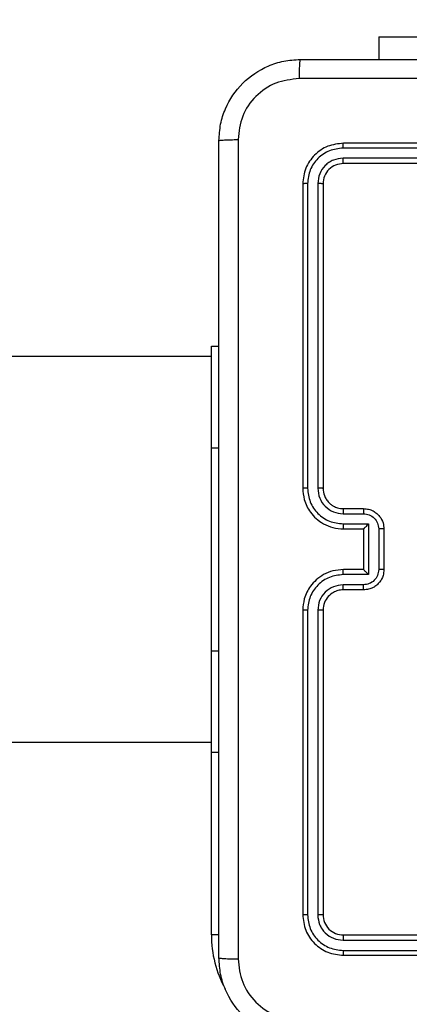
# Model space of a CAD drawing. Units: millimetres. Extents: x -284 to 1482, y -366 to 1152.
# Drawn here: x 664 to 668, y 107 to 117 of the extents above; entities that cross this region are included whole.
import ezdxf

# ---------------------------------------------------------------- set-up
doc = ezdxf.new("R2010")
doc.units = ezdxf.units.MM
doc.header["$PDSIZE"] = -1
doc.dimstyles.new('ISO-25', dxfattribs={"dimtxt": 2.5, "dimasz": 2.5, "dimexe": 1.25, "dimexo": 0.625, "dimtad": 1, "dimtxsty": 'Standard', "dimcen": 2.5, "dimadec": 0, "dimazin": 0, "dimtfac": 1, "dimtmove": 0, "dimatfit": 3, "dimfxl": 1, "dimarcsym": 0})

# ---------------------------------------------------------------- blocks, each defined once
blk = doc.blocks.new('*D21')
at = {"color": 0, "lineweight": -2}
for p, q in [((361.805, 0.691), (361.805, 1117.5665)), ((1482.4183, 71.1119), (1482.4183, 1117.5665)), ((361.8711, 1117.5465), (1482.3523, 1117.5465)), ((1482.3523, 1117.5465), (361.8711, 1117.5465))]:
    blk.add_line(p, q, dxfattribs=at)
at = {"color": 0}
for points in [[(361.8711, 1117.5575), (361.8711, 1117.5355), (361.805, 1117.5465)], [(1482.3523, 1117.5355), (1482.3523, 1117.5575), (1482.4183, 1117.5465)]]:
    blk.add_solid(points, dxfattribs=at)
at = {"layer": 'Defpoints', "color": 0}
for p in [(1482.4183, 1117.5465), (1482.4183, 71.0919), (361.805, 0.671)]:
    blk.add_point(p, dxfattribs=at)
at = {"color": 0, "insert": (922.1117, 1132.577), "char_height": 30, "attachment_point": 5}
blk.add_mtext('1121', dxfattribs=at)
blk = doc.blocks.new('*D22')
at = {"color": 0, "lineweight": -2}
for p, q in [((829.011, 595.9939), (62.3548, 595.9939)), ((62.3748, 595.9278), (62.3748, -216.2827)), ((819.6768, -216.3488), (62.3548, -216.3488))]:
    blk.add_line(p, q, dxfattribs=at)
at = {"color": 0}
for points in [[(62.3858, 595.9278), (62.3638, 595.9278), (62.3748, 595.9939)], [(62.3638, -216.2827), (62.3858, -216.2827), (62.3748, -216.3488)]]:
    blk.add_solid(points, dxfattribs=at)
at = {"layer": 'Defpoints', "color": 0}
for p in [(829.031, 595.9939), (62.3748, -216.3488), (819.6968, -216.3488)]:
    blk.add_point(p, dxfattribs=at)
at = {"color": 0, "insert": (47.3443, 264.8225), "char_height": 30, "attachment_point": 5, "rotation": 90}
blk.add_mtext('812', dxfattribs=at)
blk = doc.blocks.new('*D23')
at = {"color": 0, "lineweight": -2}
for p, q in [((826.0148, 745.9939), (-249.379, 745.9939)), ((-249.359, 745.9278), (-249.359, -366.2827)), ((749.4068, -366.3488), (-249.379, -366.3488))]:
    blk.add_line(p, q, dxfattribs=at)
at = {"color": 0}
for points in [[(-249.3479, 745.9278), (-249.37, 745.9278), (-249.359, 745.9939)], [(-249.37, -366.2827), (-249.3479, -366.2827), (-249.359, -366.3488)]]:
    blk.add_solid(points, dxfattribs=at)
at = {"layer": 'Defpoints', "color": 0}
for p in [(826.0348, 745.9939), (-249.359, -366.3488), (749.4268, -366.3488)]:
    blk.add_point(p, dxfattribs=at)
at = {"color": 0, "insert": (-264.3894, 189.8225), "char_height": 30, "attachment_point": 5, "rotation": 90}
blk.add_mtext('1112', dxfattribs=at)
blk = doc.blocks.new('*D24')
at = {"color": 0, "lineweight": -2}
for p, q in [((511.8089, 55.7433), (511.8089, 886.0458)), ((1332.4183, 191.1703), (1332.4183, 886.0458)), ((1299.3983, 876.0458), (544.8289, 876.0458)), ((544.8289, 876.0458), (1299.3983, 876.0458))]:
    blk.add_line(p, q, dxfattribs=at)
at = {"color": 0}
for points in [[(544.8289, 881.5491), (544.8289, 870.5424), (511.8089, 876.0458)], [(1299.3983, 870.5424), (1299.3983, 881.5491), (1332.4183, 876.0458)]]:
    blk.add_solid(points, dxfattribs=at)
at = {"layer": 'Defpoints', "color": 0}
for p in [(511.8089, 876.0458), (1332.4183, 181.1703), (511.8089, 45.7433)]:
    blk.add_point(p, dxfattribs=at)
at = {"color": 0, "insert": (922.1136, 908.7858), "char_height": 35, "attachment_point": 5}
blk.add_mtext('821', dxfattribs=at)
blk = doc.blocks.new('1506')
at = {"color": 7, "linetype": 'Continuous', "lineweight": 25}
for p, q in [((667.6683, 116.7197), (667.6683, 116.4953)), ((667.6683, 116.7197), (669.6683, 116.7197)), ((670.3183, 115.6703), (667.3183, 115.6703)), ((670.3179, 115.6229), (667.316, 115.6229)), ((670.3179, 115.5228), (667.316, 115.5229)), ((670.3183, 115.4703), (667.3183, 115.4703)), ((666.9183, 115.2703), (666.9183, 112.2703)), ((666.9657, 115.2727), (666.9658, 112.2707)), ((667.0658, 115.2727), (667.0658, 112.2707)), ((667.1183, 115.2703), (667.1183, 112.2703)), ((666.0183, 112.6703), (666.0183, 113.6703)), ((666.0183, 113.6703), (666.0933, 113.6703)), ((666.0183, 113.5703), (601.8183, 113.5703)), ((666.0183, 110.6703), (666.0183, 112.6703)), ((666.0183, 112.6703), (666.0933, 112.6703)), ((667.3183, 112.0703), (667.5183, 112.0703)), ((667.316, 112.0206), (667.5161, 112.0206)), ((667.316, 111.9205), (667.5662, 111.9205)), ((667.3183, 111.8703), (667.5183, 111.8703)), ((667.5183, 111.8703), (667.5183, 111.8704)), ((667.5183, 111.8703), (667.5183, 111.4703)), ((667.5662, 111.9205), (667.5662, 111.4202)), ((667.6663, 111.8705), (667.6663, 111.4702)), ((667.7183, 111.8703), (667.7183, 111.4703)), ((667.5183, 111.4703), (667.3183, 111.4703)), ((667.5183, 111.4703), (667.5183, 111.4703)), ((667.5662, 111.4202), (667.316, 111.4202)), ((667.5161, 111.3201), (667.316, 111.3201)), ((667.5183, 111.2703), (667.3183, 111.2703)), ((666.9183, 111.0703), (666.9183, 108.0703)), ((666.9658, 111.07), (666.9657, 108.068)), ((667.0658, 111.07), (667.0658, 108.068)), ((667.1183, 111.0703), (667.1183, 108.0703)), ((666.0183, 109.6703), (666.0183, 110.6703)), ((666.0183, 110.6703), (666.0933, 110.6703)), ((601.8183, 109.7703), (666.0183, 109.7703)), ((666.0183, 109.6703), (666.0933, 109.6703)), ((666.0183, 107.8703), (666.0183, 109.6703)), ((666.0942, 107.8703), (666.0183, 107.8703)), ((667.3183, 107.8703), (670.3183, 107.8703)), ((667.316, 107.8178), (670.3179, 107.8179)), ((667.316, 107.7178), (670.3179, 107.7178)), ((667.3183, 107.6703), (670.3183, 107.6703))]:
    blk.add_line(p, q, dxfattribs=at)
blk.add_arc((667.1183, 107.8703), 1.1, 180, 208.74957, dxfattribs=at)
for points, knots in [([(666.0933, 115.6953), (666.0966, 115.7499), (666.103, 115.8575), (666.1679, 116.0577), (666.3134, 116.2754), (666.5311, 116.4209), (666.7313, 116.4857), (666.8388, 116.4921), (666.8933, 116.4953)], [0, 0, 0, 0, 0.1305427, 0.2575832, 0.5000136, 0.7426669, 0.869631, 1, 1, 1, 1]), ([(666.8933, 116.4953), (666.892, 116.4924), (666.8893, 116.4866), (666.8858, 116.4442), (666.8833, 116.3825), (666.8828, 116.3326), (666.8826, 116.3077)], [0, 0, 0, 0, 0.249956, 0.499887, 0.749561, 1, 1, 1, 1]), ([(666.8933, 116.4953), (667.7873, 116.4953), (669.5755, 116.4953), (672.2611, 116.4953), (674.0494, 116.4953), (674.9433, 116.4953)], [0, 0, 0, 0, 0.333296, 0.666701, 1, 1, 1, 1]), ([(666.8826, 116.3077), (666.8039, 116.2986), (666.6463, 116.2805), (666.4472, 116.1415), (666.3087, 115.9422), (666.2902, 115.7848), (666.281, 115.7061)], [0, 0, 0, 0, 0.249951, 0.500059, 0.749967, 1, 1, 1, 1]), ([(670.9183, 116.3075), (670.2453, 116.3075), (668.8994, 116.3076), (667.5549, 116.3076), (666.8826, 116.3077)], [0, 0, 0, 0, 0.499992, 1, 1, 1, 1]), ([(666.0933, 115.6953), (666.0961, 115.6967), (666.1017, 115.6994), (666.1445, 115.7029), (666.2063, 115.7053), (666.2561, 115.7058), (666.281, 115.7061)], [0, 0, 0, 0, 0.2503873, 0.5001237, 0.7500467, 1, 1, 1, 1]), ([(666.0933, 107.6453), (666.0933, 108.5393), (666.0933, 110.3275), (666.0933, 113.0131), (666.0933, 114.8014), (666.0933, 115.6953)], [0, 0, 0, 0, 0.333295, 0.666702, 1, 1, 1, 1]), ([(666.281, 115.7061), (666.281, 114.8096), (666.2811, 113.0167), (666.2811, 110.3239), (666.281, 108.5311), (666.281, 107.6346)], [0, 0, 0, 0, 0.333337, 0.666663, 1, 1, 1, 1]), ([(667.3183, 115.6703), (667.2659, 115.6643), (667.1612, 115.6523), (667.0289, 115.5598), (666.9364, 115.4276), (666.9243, 115.3228), (666.9183, 115.2703)], [0, 0, 0, 0, 0.249953, 0.499869, 0.749842, 1, 1, 1, 1]), ([(667.316, 115.6229), (667.316, 115.63), (667.3161, 115.644), (667.3168, 115.6595), (667.3175, 115.6686), (667.3181, 115.6698), (667.3183, 115.6703)], [0, 0, 0, 0, 0.279903, 0.559099, 0.779557, 1, 1, 1, 1]), ([(667.316, 115.6229), (667.2703, 115.6174), (667.1789, 115.6064), (667.0813, 115.5392), (667.0231, 115.4688), (666.9787, 115.3876), (666.9709, 115.3186), (666.9657, 115.2727)], [0, 0, 0, 0, 0.24962, 0.499219, 0.623831, 0.749847, 1, 1, 1, 1]), ([(667.316, 115.5229), (667.2832, 115.5192), (667.2339, 115.5136), (667.1759, 115.4819), (667.1257, 115.4403), (667.0776, 115.3706), (667.0697, 115.3053), (667.0658, 115.2727)], [0, 0, 0, 0, 0.250154, 0.376158, 0.500768, 0.7504, 1, 1, 1, 1]), ([(667.3183, 115.4703), (667.2921, 115.4673), (667.2398, 115.4613), (667.1736, 115.4151), (667.1273, 115.3489), (667.1213, 115.2965), (667.1183, 115.2703)], [0, 0, 0, 0, 0.250007, 0.499873, 0.74975, 1, 1, 1, 1]), ([(667.3183, 115.4703), (667.318, 115.4714), (667.3172, 115.4734), (667.3165, 115.4876), (667.316, 115.505), (667.316, 115.5169), (667.316, 115.5229)], [0, 0, 0, 0, 0.2798382, 0.5590066, 0.7794197, 1, 1, 1, 1]), ([(666.9657, 115.2727), (666.9587, 115.2727), (666.9446, 115.2725), (666.9291, 115.2719), (666.92, 115.2711), (666.9189, 115.2706), (666.9183, 115.2703)], [0, 0, 0, 0, 0.279821, 0.559139, 0.779426, 1, 1, 1, 1]), ([(667.1183, 115.2703), (667.1173, 115.2707), (667.1152, 115.2714), (667.1011, 115.2722), (667.0837, 115.2726), (667.0718, 115.2727), (667.0658, 115.2727)], [0, 0, 0, 0, 0.279793, 0.558945, 0.779414, 1, 1, 1, 1]), ([(666.9658, 112.2707), (666.9595, 112.2707), (666.9469, 112.2707), (666.9313, 112.2706), (666.9205, 112.2705), (666.919, 112.2704), (666.9183, 112.2703)], [0, 0, 0, 0, 0.25013, 0.500059, 0.749924, 1, 1, 1, 1]), ([(666.9183, 112.2703), (666.9213, 112.2334), (666.9282, 112.1493), (666.9803, 112.047), (667.0504, 111.9691), (667.1242, 111.9167), (667.2154, 111.8782), (667.2832, 111.873), (667.3183, 111.8703)], [0, 0, 0, 0, 0.176466, 0.401521, 0.532802, 0.676334, 0.832069, 1, 1, 1, 1]), ([(666.9658, 112.2707), (666.9714, 112.2249), (666.9825, 112.1334), (667.0626, 112.0173), (667.1784, 111.9365), (667.2701, 111.9258), (667.316, 111.9205)], [0, 0, 0, 0, 0.249915, 0.499849, 0.749534, 1, 1, 1, 1]), ([(667.0658, 112.2707), (667.0698, 112.238), (667.0778, 112.1726), (667.135, 112.0897), (667.2178, 112.032), (667.2832, 112.0244), (667.316, 112.0206)], [0, 0, 0, 0, 0.249896, 0.499851, 0.749558, 1, 1, 1, 1]), ([(667.1183, 112.2703), (667.1181, 112.2704), (667.1177, 112.2704), (667.1145, 112.2705), (667.1096, 112.2706), (667.103, 112.2706), (667.095, 112.2707), (667.0858, 112.2707), (667.076, 112.2707), (667.0692, 112.2707), (667.0658, 112.2707)], [0, 0, 0, 0, 0.1250126, 0.2501486, 0.375296, 0.5000448, 0.6248143, 0.7498626, 0.8749835, 1, 1, 1, 1]), ([(667.1183, 112.2703), (667.1209, 112.2458), (667.1248, 112.2079), (667.1489, 112.1617), (667.1722, 112.1322), (667.1973, 112.1102), (667.2255, 112.0921), (667.265, 112.0748), (667.2988, 112.072), (667.3183, 112.0703)], [0, 0, 0, 0, 0.233532, 0.359911, 0.49241, 0.592139, 0.677702, 0.813751, 1, 1, 1, 1]), ([(667.3183, 112.0703), (667.318, 112.0696), (667.3174, 112.068), (667.3166, 112.0566), (667.3161, 112.0401), (667.316, 112.0271), (667.316, 112.0206)], [0, 0, 0, 0, 0.25009, 0.499962, 0.749642, 1, 1, 1, 1]), ([(667.5183, 112.0703), (667.518, 112.0694), (667.5174, 112.0674), (667.5167, 112.0542), (667.5162, 112.0378), (667.5162, 112.0263), (667.5161, 112.0206)], [0, 0, 0, 0, 0.279742, 0.558917, 0.779341, 1, 1, 1, 1]), ([(667.5183, 112.0703), (667.5349, 112.0692), (667.5672, 112.0668), (667.6111, 112.0493), (667.6477, 112.0248), (667.684, 111.987), (667.7126, 111.9347), (667.7165, 111.8905), (667.7183, 111.8703)], [0, 0, 0, 0, 0.158739, 0.307924, 0.447509, 0.577469, 0.807737, 1, 1, 1, 1]), ([(667.5161, 112.0206), (667.5358, 112.0183), (667.5751, 112.0137), (667.6248, 111.9791), (667.6591, 111.9293), (667.6639, 111.8901), (667.6663, 111.8705)], [0, 0, 0, 0, 0.250454, 0.500177, 0.750106, 1, 1, 1, 1]), ([(667.316, 111.9205), (667.316, 111.9139), (667.3161, 111.9008), (667.3166, 111.8842), (667.3174, 111.8727), (667.318, 111.8711), (667.3183, 111.8703)], [0, 0, 0, 0, 0.250116, 0.49999, 0.749755, 1, 1, 1, 1]), ([(667.5662, 111.9205), (667.5607, 111.915), (667.5497, 111.9039), (667.5366, 111.8904), (667.5276, 111.881), (667.5223, 111.8753), (667.519, 111.8715), (667.5185, 111.8707), (667.5183, 111.8704)], [0, 0, 0, 0, 0.251355, 0.502522, 0.646469, 0.775689, 0.892575, 1, 1, 1, 1]), ([(667.7183, 111.8703), (667.7181, 111.8703), (667.7177, 111.8704), (667.7145, 111.8704), (667.7097, 111.8704), (667.7032, 111.8704), (667.6952, 111.8705), (667.6861, 111.8704), (667.6763, 111.8705), (667.6696, 111.8705), (667.6663, 111.8705)], [0, 0, 0, 0, 0.1250372, 0.2501591, 0.3752362, 0.5000806, 0.6247285, 0.7498167, 0.8749459, 1, 1, 1, 1]), ([(667.3183, 111.4703), (667.2833, 111.4677), (667.2158, 111.4626), (667.1248, 111.4243), (667.051, 111.3722), (666.9808, 111.2943), (666.9283, 111.1919), (666.9214, 111.1075), (666.9183, 111.0703)], [0, 0, 0, 0, 0.167275, 0.322555, 0.465798, 0.59702, 0.822398, 1, 1, 1, 1]), ([(667.316, 111.4202), (667.316, 111.4267), (667.3161, 111.4398), (667.3166, 111.4565), (667.3174, 111.468), (667.318, 111.4696), (667.3183, 111.4703)], [0, 0, 0, 0, 0.250116, 0.49999, 0.749755, 1, 1, 1, 1]), ([(667.6663, 111.4702), (667.6639, 111.4506), (667.6591, 111.4114), (667.6248, 111.3616), (667.5751, 111.327), (667.5358, 111.3224), (667.5161, 111.3201)], [0, 0, 0, 0, 0.249889, 0.499813, 0.749532, 1, 1, 1, 1]), ([(667.7183, 111.4703), (667.7165, 111.4501), (667.7126, 111.4057), (667.6838, 111.3534), (667.6475, 111.3156), (667.6109, 111.2912), (667.567, 111.2739), (667.5349, 111.2715), (667.5183, 111.2703)], [0, 0, 0, 0, 0.193135, 0.423706, 0.553638, 0.69301, 0.841795, 1, 1, 1, 1]), ([(667.5662, 111.4202), (667.5607, 111.4257), (667.5497, 111.4367), (667.5366, 111.4502), (667.5276, 111.4597), (667.5223, 111.4654), (667.519, 111.4692), (667.5185, 111.4699), (667.5183, 111.4703)], [0, 0, 0, 0, 0.251422, 0.502507, 0.646549, 0.775692, 0.892447, 1, 1, 1, 1]), ([(667.7183, 111.4703), (667.7181, 111.4703), (667.7177, 111.4703), (667.7145, 111.4703), (667.7097, 111.4703), (667.7032, 111.4702), (667.6952, 111.4703), (667.6861, 111.4702), (667.6763, 111.4702), (667.6696, 111.4702), (667.6663, 111.4702)], [0, 0, 0, 0, 0.12504, 0.250165, 0.375245, 0.499979, 0.62472, 0.749811, 0.874943, 1, 1, 1, 1]), ([(667.316, 111.4202), (667.2701, 111.4149), (667.1784, 111.4042), (667.0626, 111.3234), (666.9825, 111.2073), (666.9714, 111.1158), (666.9658, 111.07)], [0, 0, 0, 0, 0.25045, 0.500145, 0.750083, 1, 1, 1, 1]), ([(667.316, 111.3201), (667.2833, 111.3161), (667.218, 111.3082), (667.1351, 111.2511), (667.0773, 111.1683), (667.0697, 111.1028), (667.0658, 111.07)], [0, 0, 0, 0, 0.249938, 0.499894, 0.749587, 1, 1, 1, 1]), ([(667.3183, 111.2703), (667.2999, 111.2689), (667.2661, 111.2662), (667.2143, 111.2441), (667.1663, 111.206), (667.1266, 111.1449), (667.1212, 111.0959), (667.1183, 111.0703)], [0, 0, 0, 0, 0.176043, 0.323715, 0.533026, 0.756679, 1, 1, 1, 1]), ([(667.3183, 111.2703), (667.318, 111.2711), (667.3174, 111.2727), (667.3166, 111.2841), (667.3161, 111.3006), (667.316, 111.3136), (667.316, 111.3201)], [0, 0, 0, 0, 0.250245, 0.499995, 0.749937, 1, 1, 1, 1]), ([(667.5183, 111.2703), (667.518, 111.2713), (667.5174, 111.2732), (667.5167, 111.2865), (667.5162, 111.3029), (667.5162, 111.3144), (667.5161, 111.3201)], [0, 0, 0, 0, 0.279903, 0.559276, 0.779634, 1, 1, 1, 1]), ([(666.9658, 111.07), (666.9595, 111.07), (666.9469, 111.07), (666.9313, 111.0701), (666.9205, 111.0702), (666.919, 111.0703), (666.9183, 111.0703)], [0, 0, 0, 0, 0.250091, 0.499983, 0.74981, 1, 1, 1, 1]), ([(667.1183, 111.0703), (667.1181, 111.0703), (667.1177, 111.0702), (667.1145, 111.0702), (667.1096, 111.0701), (667.103, 111.0701), (667.095, 111.07), (667.0858, 111.07), (667.076, 111.07), (667.0692, 111.07), (667.0658, 111.07)], [0, 0, 0, 0, 0.125031, 0.250207, 0.375207, 0.500023, 0.624752, 0.749818, 0.874957, 1, 1, 1, 1]), ([(666.9657, 108.068), (666.9587, 108.0681), (666.9446, 108.0682), (666.9291, 108.0688), (666.92, 108.0695), (666.9189, 108.0701), (666.9183, 108.0703)], [0, 0, 0, 0, 0.279886, 0.5591183, 0.779563, 1, 1, 1, 1]), ([(666.9183, 108.0703), (666.9243, 108.018), (666.9363, 107.9132), (667.0288, 107.7809), (667.1611, 107.6884), (667.2659, 107.6763), (667.3183, 107.6703)], [0, 0, 0, 0, 0.249954, 0.499864, 0.749853, 1, 1, 1, 1]), ([(666.9657, 108.068), (666.9709, 108.0221), (666.9787, 107.9531), (667.0231, 107.8719), (667.0813, 107.8015), (667.1789, 107.7343), (667.2703, 107.7233), (667.316, 107.7178)], [0, 0, 0, 0, 0.250151, 0.37616, 0.500779, 0.75038, 1, 1, 1, 1]), ([(667.1183, 108.0703), (667.1173, 108.07), (667.1152, 108.0693), (667.1011, 108.0685), (667.0837, 108.068), (667.0718, 108.068), (667.0658, 108.068)], [0, 0, 0, 0, 0.279794, 0.558938, 0.779414, 1, 1, 1, 1]), ([(667.0658, 108.068), (667.0695, 108.0352), (667.0751, 107.9859), (667.1068, 107.9279), (667.1484, 107.8777), (667.2181, 107.8297), (667.2833, 107.8218), (667.316, 107.8178)], [0, 0, 0, 0, 0.250163, 0.376179, 0.50079, 0.750392, 1, 1, 1, 1]), ([(667.1183, 108.0703), (667.1213, 108.0442), (667.1273, 107.9918), (667.1736, 107.9256), (667.2397, 107.8794), (667.2921, 107.8733), (667.3183, 107.8703)], [0, 0, 0, 0, 0.2500076, 0.4998964, 0.7498076, 1, 1, 1, 1]), ([(667.3183, 107.8703), (667.318, 107.8693), (667.3172, 107.8672), (667.3165, 107.8531), (667.316, 107.8357), (667.316, 107.8238), (667.316, 107.8178)], [0, 0, 0, 0, 0.279771, 0.55913, 0.77934, 1, 1, 1, 1]), ([(667.316, 107.7178), (667.316, 107.7107), (667.3161, 107.6967), (667.3168, 107.6811), (667.3175, 107.672), (667.3181, 107.6709), (667.3183, 107.6703)], [0, 0, 0, 0, 0.279761, 0.559101, 0.77948, 1, 1, 1, 1]), ([(666.0933, 107.6453), (666.0962, 107.644), (666.1021, 107.6413), (666.1444, 107.6378), (666.2061, 107.6353), (666.256, 107.6348), (666.281, 107.6346)], [0, 0, 0, 0, 0.2499367, 0.4998605, 0.7495891, 1, 1, 1, 1]), ([(666.8933, 106.8453), (666.8388, 106.8486), (666.7313, 106.855), (666.5311, 106.9198), (666.3134, 107.0653), (666.1679, 107.283), (666.103, 107.4831), (666.0966, 107.5908), (666.0933, 107.6453)], [0, 0, 0, 0, 0.13036, 0.257319, 0.499989, 0.742414, 0.869438, 1, 1, 1, 1]), ([(666.281, 107.6346), (666.2902, 107.5559), (666.3087, 107.3985), (666.4472, 107.1992), (666.6464, 107.0602), (666.8039, 107.0421), (666.8826, 107.033)], [0, 0, 0, 0, 0.2500344, 0.4999406, 0.7500366, 1, 1, 1, 1])]:
    blk.add_open_spline(points, degree=3, knots=knots, dxfattribs=at)

msp = doc.modelspace()

# ---------------------------------------------------------------- block references
msp.add_blockref('1506', (0, 0))

# ---------------------------------------------------------------- dimensions: what is measured, and where the dimension line sits
for base, p1, p2, override, picture, middle in [((1482.4183, 1117.5465), (361.805, 0.671), (1482.4183, 71.0919), {"dimscale": 0.2, "dimtxt": 150, "dimasz": 0.3302, "dimexe": 0.1, "dimexo": 0.1, "dimgap": 0.1524, "dimtih": 1, "dimtoh": 1, "dimdec": 0, "dimzin": 1, "dimadec": 2, "dimtzin": 1}, '*D21', (922.1117, 1132.577)), ((511.8089, 876.0458), (1332.4183, 181.1703), (511.8089, 45.7433), {"dimscale": 100, "dimtxt": 0.35, "dimasz": 0.3302, "dimexe": 0.1, "dimexo": 0.1, "dimgap": 0.1524, "dimtih": 1, "dimtoh": 1, "dimdec": 0, "dimlfac": 1, "dimzin": 1, "dimadec": 2, "dimtzin": 1}, '*D24', (922.1136, 908.7858))]:
    dim = msp.add_linear_dim(base=base, p1=p1, p2=p2, dimstyle='ISO-25', override=override)
    dim.commit()
    dim.dimension.update_dxf_attribs({"geometry": picture, "text_midpoint": middle})
dim = msp.add_linear_dim(base=(-249.359, -366.3488), p1=(826.0348, 745.9939), p2=(749.4268, -366.3488), angle=90, dimstyle='ISO-25', override={"dimscale": 0.2, "dimtxt": 150, "dimasz": 0.3302, "dimexe": 0.1, "dimexo": 0.1, "dimgap": 0.1524, "dimtoh": 1, "dimdec": 0, "dimzin": 1, "dimadec": 2, "dimtzin": 1})
dim.commit()
dim.dimension.update_dxf_attribs({"geometry": '*D23', "text_midpoint": (-264.3894, 189.8225)})
dim = msp.add_linear_dim(base=(62.3748, -216.3488), p1=(829.031, 595.9939), p2=(819.6968, -216.3488), angle=90, dimstyle='ISO-25', override={"dimscale": 0.2, "dimtxt": 150, "dimasz": 0.3302, "dimexe": 0.1, "dimexo": 0.1, "dimgap": 0.1524, "dimtih": 0, "dimtoh": 1, "dimdec": 0, "dimzin": 1, "dimadec": 2, "dimtzin": 1})
dim.commit()
dim.dimension.update_dxf_attribs({"geometry": '*D22', "text_midpoint": (62.3748, 264.8225), "dimtype": 160})

doc.saveas('drawing.dxf')
